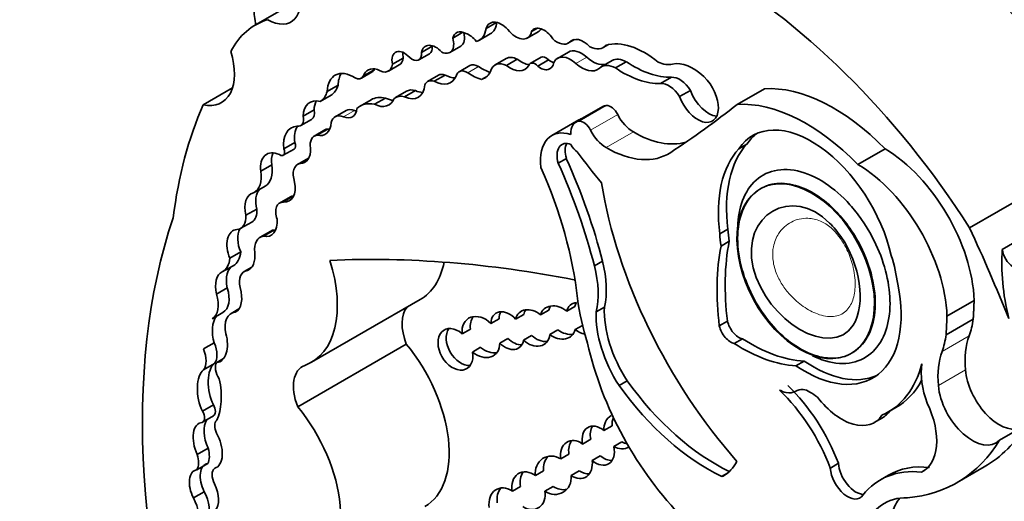
# Model space of a CAD drawing. Units: millimetres. Extents: x 0 to 750, y 0 to 1164.
# Drawn here: x 157 to 167, y 165 to 169 of the extents above; entities that cross this region are included whole.
import ezdxf
from ezdxf import colors
from ezdxf.entities.mleader import LeaderData, LeaderLine
from ezdxf.math import Vec2, Vec3

# ---------------------------------------------------------------- set-up
doc = ezdxf.new("R2010")
doc.units = ezdxf.units.MM
doc.layers.add('DV6_Défaut', color=7, linetype='Continuous')
doc.layers.add('Défaut', color=7, linetype='Continuous')

# ---------------------------------------------------------------- blocks, each defined once
blk = doc.blocks.new('_DOT')
at = {"color": 0}
blk.add_line((0, 0), (-1, 0), dxfattribs=at)
at = {"color": 0, "const_width": 0.333}
blk.add_lwpolyline([(-0.1665, 0, 1), (0.1665, 0, 1)], format="xyb", close=True, dxfattribs=at)
blk = doc.blocks.new('SE5')
at = {"layer": 'DV6_Défaut', "color": 7, "linetype": 'Continuous', "lineweight": 35}
for p, q in [((159.7986, 169.5074), (159.3673, 169.2584)), ((161.6732, 169.2837), (161.5733, 169.226)), ((162.0645, 169.2282), (162.008, 169.1956)), ((161.3517, 169.189), (161.2548, 169.1331)), ((161.5095, 169.1133), (161.6133, 169.1733)), ((161.9673, 169.1331), (162.0712, 169.1931)), ((162.3566, 169.0838), (162.4188, 169.1197)), ((162.4151, 169.1191), (162.3677, 169.0917)), ((161.0588, 169.0547), (160.955, 168.9947)), ((161.2272, 168.9956), (161.3311, 169.0556)), ((162.6933, 169.0427), (162.7425, 169.071)), ((160.7815, 168.9423), (160.6777, 168.8823)), ((160.9295, 168.9234), (161.0334, 168.9834)), ((161.7641, 168.9367), (161.6603, 168.8768)), ((161.8713, 168.931), (161.7674, 168.8711)), ((162.1, 168.9506), (161.9962, 168.8906)), ((162.36, 168.9989), (162.2561, 168.9389)), ((160.6398, 168.8172), (160.7436, 168.8772)), ((161.4192, 168.8712), (161.3154, 168.8112)), ((162.1711, 168.9239), (162.0673, 168.8639)), ((162.7782, 168.9174), (162.6743, 168.8574)), ((162.9146, 168.9071), (162.8108, 168.8471)), ((160.3805, 168.7485), (160.4844, 168.8085)), ((160.5027, 168.8287), (160.3988, 168.7687)), ((161.1176, 168.7772), (161.0137, 168.7172)), ((161.1812, 168.7795), (161.0773, 168.7195)), ((161.5861, 168.7702), (161.5283, 168.7369)), ((163.3459, 168.7577), (163.2421, 168.6977)), ((158.8676, 168.4948), (159.1482, 168.6568)), ((160.1579, 168.6817), (160.054, 168.6218)), ((163.9756, 168.4976), (164.2353, 168.6475)), ((160.0904, 168.5866), (159.9866, 168.5266)), ((160.6102, 168.5591), (160.5064, 168.4992)), ((160.8114, 168.6245), (160.7075, 168.5646)), ((160.8978, 168.6302), (160.7939, 168.5702)), ((163.5277, 168.6327), (163.4238, 168.5727)), ((160.4734, 168.5428), (160.3696, 168.4828)), ((162.6894, 168.4769), (162.4297, 168.327)), ((159.9283, 168.4456), (159.8244, 168.3857)), ((160.2343, 168.4408), (160.1305, 168.3808)), ((159.8009, 168.2953), (159.9047, 168.3552)), ((162.4615, 168.3503), (162.2019, 168.2004)), ((160.0326, 168.2543), (159.9288, 168.1943)), ((160.0597, 168.2625), (159.9559, 168.2025)), ((159.7433, 168.133), (159.6395, 168.073)), ((164.0684, 168.119), (163.9905, 168.074)), ((159.6335, 168.0113), (159.7373, 168.0713)), ((165.1295, 167.9233), (165.3891, 168.0732)), ((159.5228, 167.9188), (159.419, 167.8589)), ((159.8751, 167.9845), (159.7712, 167.9246)), ((159.8746, 167.9793), (159.794, 167.9328)), ((162.3409, 167.9807), (162.263, 167.9357)), ((159.3569, 167.6558), (159.4607, 167.7157)), ((159.7021, 167.6139), (159.5983, 167.5539)), ((166.1974, 167.318), (166.7882, 167.6591)), ((159.3806, 167.4972), (159.2767, 167.4373)), ((159.2284, 167.3123), (159.3322, 167.3722)), ((159.5155, 167.2862), (159.4116, 167.2263)), ((159.5485, 167.2972), (159.4447, 167.2372)), ((163.8859, 167.305), (163.808, 167.26)), ((166.5103, 167.1106), (166.7604, 167.255)), ((163.8983, 167.188), (163.8204, 167.143)), ((159.2269, 167.0868), (159.123, 167.0269)), ((159.1543, 166.9545), (159.0505, 166.8945)), ((162.6866, 166.9968), (162.6088, 166.9518)), ((159.333, 166.9403), (159.2597, 166.898)), ((159.0987, 166.7424), (158.9948, 166.6824)), ((159.9037, 166.0304), (160.9423, 166.63)), ((165.9812, 166.4731), (166.2409, 166.623)), ((158.9523, 166.4458), (159.0561, 166.5058)), ((159.2102, 166.5408), (159.1344, 166.497)), ((161.9339, 166.4885), (161.856, 166.4435)), ((162.0942, 166.4842), (162.1721, 166.5292)), ((162.423, 166.5652), (162.3451, 166.5203)), ((162.7048, 166.5591), (162.627, 166.5142)), ((161.6196, 166.4023), (161.6975, 166.4473)), ((163.8816, 166.424), (163.8037, 166.3791)), ((165.9728, 166.2945), (166.2325, 166.4444)), ((161.4231, 166.3482), (161.3453, 166.3032)), ((162.2598, 166.3396), (162.1819, 166.2947)), ((162.4244, 166.3427), (162.4959, 166.3839)), ((158.9743, 166.218), (158.8704, 166.158)), ((159.7718, 165.6055), (160.8104, 166.2051)), ((161.7827, 166.2578), (161.7048, 166.2128)), ((161.9304, 166.2424), (162.0083, 166.2874)), ((164.0251, 166.255), (163.9472, 166.2101)), ((161.4436, 166.1284), (161.5215, 166.1734)), ((158.9751, 166.0174), (158.8712, 165.9574)), ((159.0634, 166.0669), (158.9977, 166.029)), ((164.615, 166.0416), (164.5371, 165.9966)), ((162.9232, 165.8518), (162.8453, 165.8069)), ((158.9653, 165.622), (158.8614, 165.562)), ((165.4145, 165.5513), (165.4924, 165.5962)), ((158.8624, 165.4562), (158.9663, 165.5162)), ((165.2862, 165.4539), (165.3641, 165.4988)), ((162.6999, 165.3775), (162.7778, 165.4224)), ((166.4844, 165.2836), (166.7441, 165.4335)), ((162.574, 165.2931), (162.4961, 165.2481)), ((162.8727, 165.2677), (162.7948, 165.2228)), ((158.915, 165.208), (158.8111, 165.1481)), ((162.2878, 165.1059), (162.3657, 165.1508)), ((162.5874, 165.0911), (162.6653, 165.136)), ((158.9112, 165.0613), (158.8073, 165.0014)), ((162.1238, 164.9904), (162.0459, 164.9454)), ((162.4648, 164.9912), (162.3869, 164.9463)), ((164.9435, 165.0635), (164.8656, 165.0185)), ((165.7683, 164.9971), (165.7366, 164.9789)), ((166.0775, 164.8795), (166.3372, 165.0294)), ((165.4226, 164.9509), (165.3447, 164.906)), ((158.878, 164.7919), (158.7742, 164.732)), ((161.8244, 164.7977), (161.9023, 164.8427)), ((162.136, 164.7978), (162.2139, 164.8428))]:
    blk.add_line(p, q, dxfattribs=at)
at = {"layer": 'DV6_Défaut', "color": 7, "linetype": 'Continuous', "lineweight": 18}
for p, q in [((162.5363, 168.9502), (162.4325, 168.8903)), ((161.5016, 168.86), (161.3977, 168.8)), ((162.4637, 168.3372), (162.7233, 168.4871)), ((160.3136, 168.4403), (160.2098, 168.3803)), ((162.5731, 168.2511), (162.8327, 168.401)), ((162.7223, 168.0845), (162.9819, 168.2345)), ((159.7389, 167.6221), (159.635, 167.5621)), ((165.9338, 166.1329), (166.1934, 166.2828)), ((165.8987, 165.8067), (166.1584, 165.9566)), ((163.8997, 164.9855), (163.8218, 164.9405))]:
    blk.add_line(p, q, dxfattribs=at)
at = {"layer": 'DV6_Défaut', "color": 7, "linetype": 'Continuous', "lineweight": 35}
for centre, major_axis, ratio, start_param, end_param in [((165.1145, 166.1899), (-2.6867, 4.6536), 0.57735, 4.987308, 5.29628), ((163.7373, 165.3947), (-2.6867, 4.6536), 0.57735, 4.793543, 5.519669), ((159.4858, 169.6704), (-0.2214, 0.3835), 0.57735, 2.353869, 4.295591), ((156.8992, 170.2912), (1.7633, -3.0542), 0.57735, 0.922897, 0.974947), ((160.1904, 167.8327), (0.8231, -1.4257), 0.57735, 3.007068, 3.497069), ((161.3509, 169.388), (-0.1586, 0.2747), 0.57735, 2.964863, 3.796964), ((161.7202, 169.0869), (0.1091, -0.1889), 0.57735, 1.826837, 3.617417), ((161.4548, 169.4479), (-0.1586, 0.2747), 0.57735, 3.141593, 3.796964), ((162.1259, 169.0567), (0.094, -0.1628), 0.57735, 1.667265, 3.446888), ((161.9647, 169.3775), (-0.1065, 0.1844), 0.57735, 3.141593, 3.465954), ((161.1399, 169.1469), (-0.0873, 0.1513), 0.57735, 2.436512, 4.303937), ((161.3861, 169.0175), (0.096, -0.1663), 0.57735, 2.412825, 3.67066), ((161.2438, 169.2068), (-0.0873, 0.1513), 0.57735, 3.141593, 4.261185), ((161.4084, 169.0063), (-0.0972, 0.1683), 0.57735, 4.956916, 5.717741), ((161.8608, 169.3175), (-0.1065, 0.1844), 0.57735, 1.926671, 3.712716), ((162.2534, 169.2625), (-0.1032, 0.1787), 0.57735, 2.056384, 3.256137), ((162.5066, 168.9059), (0.1176, -0.2037), 0.57735, 1.988695, 3.344252), ((161.0936, 168.8813), (0.1001, -0.1735), 0.57735, 1.948052, 3.721861), ((160.9702, 169.0928), (-0.0632, 0.1094), 0.57735, 3.141593, 4.053399), ((161.1975, 168.9413), (0.1001, -0.1735), 0.57735, 3.68674, 3.721861), ((162.4874, 168.7781), (0.1274, -0.2207), 0.57735, 2.081473, 3.141593), ((162.5559, 169.2808), (-0.1375, 0.2381), 0.57735, 2.410005, 3.361239), ((163.0901, 168.2742), (-0.4401, 0.7623), 0.57735, 5.290162, 6.134627), ((158.743, 169.0347), (-0.2998, 0.5192), 0.57735, 2.654613, 4.33427), ((160.7917, 168.8531), (0.0837, -0.145), 0.57735, 1.911915, 4.198493), ((160.6488, 169.0415), (-0.0949, 0.1643), 0.57735, 3.141593, 3.780643), ((160.8955, 168.9131), (0.0837, -0.145), 0.57735, 3.810976, 4.198493), ((160.8663, 169.0329), (-0.0632, 0.1094), 0.57735, 2.086803, 4.053399), ((161.8824, 168.7319), (0.1183, -0.2049), 0.57735, 2.422841, 3.141593), ((161.9077, 169.1341), (-0.1396, 0.2419), 0.57735, 2.170477, 2.758481), ((162.1444, 168.8737), (0.0444, -0.0769), 0.57735, 1.916984, 3.141593), ((162.3836, 168.7182), (0.1274, -0.2207), 0.57735, 2.081473, 3.488306), ((162.5941, 169.1535), (-0.1506, 0.2608), 0.57735, 2.081473, 2.966948), ((162.9216, 168.6689), (0.1435, -0.2485), 0.57735, 2.390855, 3.141593), ((160.3111, 168.462), (0.1819, -0.3151), 0.57735, 2.321142, 3.888712), ((160.5786, 168.5947), (0.1342, -0.2325), 0.57735, 2.595079, 3.600833), ((160.6825, 168.6547), (0.1342, -0.2325), 0.57735, 3.538813, 3.600833), ((160.5449, 168.9815), (-0.0949, 0.1643), 0.57735, 2.272725, 3.780643), ((161.4956, 168.7389), (0.0764, -0.1323), 0.57735, 2.300802, 3.141593), ((161.5283, 169.4006), (0.341, -0.5906), 0.57735, -0.84079, -0.61359), ((161.7786, 168.6719), (0.1183, -0.2049), 0.57735, 2.422841, 3.611273), ((161.8039, 169.0741), (-0.1396, 0.2419), 0.57735, 2.170477, 3.46891), ((162.0406, 168.8137), (0.0444, -0.0769), 0.57735, 1.916984, 3.604919), ((162.0904, 169.0003), (-0.0931, 0.1613), 0.57735, 2.179879, 3.765425), ((162.1942, 169.0603), (-0.0931, 0.1613), 0.57735, 2.179879, 2.550229), ((162.4902, 169.0935), (-0.1506, 0.2608), 0.57735, 2.081473, 3.238745), ((162.8178, 168.609), (0.1435, -0.2485), 0.57735, 2.390855, 3.290184), ((162.8786, 169.7114), (0.5553, -0.9618), 0.57735, 5.411281, 5.978941), ((162.9825, 169.7713), (0.5553, -0.9618), 0.57735, 5.411281, 5.978941), ((163.1848, 169.2673), (0.2123, -0.3677), 0.57735, 5.609958, 6.10883), ((163.5537, 168.4461), (-0.2424, 0.4199), 0.57735, 5.19151, 6.10883), ((160.415, 168.5219), (0.1819, -0.3151), 0.57735, 3.431105, 3.888712), ((160.3182, 168.8564), (-0.0623, 0.1079), 0.57735, 2.377387, 3.510666), ((160.4221, 168.9164), (-0.0623, 0.1079), 0.57735, 3.141593, 3.510666), ((161.0689, 168.9949), (-0.1658, 0.2872), 0.57735, 2.392218, 3.549147), ((161.2045, 168.6267), (0.0869, -0.1505), 0.57735, 2.546894, 3.141593), ((161.1728, 169.0549), (-0.1658, 0.2872), 0.57735, 2.392218, 2.823025), ((161.3918, 168.6789), (0.0764, -0.1323), 0.57735, 2.300802, 3.686328), ((161.4244, 169.3406), (0.341, -0.5906), 0.57735, 5.442395, 5.714847), ((161.3767, 169.0662), (-0.1828, 0.3166), 0.57735, 2.982922, 3.577295), ((163.425, 168.5588), (-0.1092, 0.1891), 0.57735, 4.770159, 6.035197), ((163.5976, 168.5808), (-0.1396, 0.2419), 0.57735, 1.28086, 5.19151), ((159.8843, 168.9335), (0.2018, -0.3495), 0.57735, 0.021658, 0.496685), ((160.7713, 168.8318), (-0.153, 0.2651), 0.57735, 2.460875, 3.842991), ((161.1006, 168.5667), (0.0869, -0.1505), 0.57735, 2.546894, 3.536589), ((163.3211, 168.4989), (-0.1092, 0.1891), 0.57735, 4.770159, 6.035197), ((164.8969, 166.8934), (-0.9617, 1.6658), 0.57735, 5.127449, 6.005788), ((159.7805, 168.8735), (0.2018, -0.3495), 0.57735, 0.021658, 0.496685), ((160.7086, 168.1355), (0.2352, -0.4073), 0.57735, 2.656337, 3.141593), ((160.4888, 168.7623), (-0.1554, 0.2692), 0.57735, 2.436088, 3.576786), ((160.5927, 168.8223), (-0.1554, 0.2692), 0.57735, 2.436088, 2.800991), ((160.8352, 168.3435), (0.1276, -0.221), 0.57735, 2.586756, 3.242497), ((160.939, 168.4035), (0.1276, -0.221), 0.57735, 2.586756, 3.141593), ((160.8752, 168.8918), (-0.153, 0.2651), 0.57735, 2.460875, 2.795413), ((163.7014, 168.6408), (-0.1396, 0.2419), 0.57735, 1.28086, 2.760547), ((163.0436, 164.1364), (-3.1846, 5.5159), 0.57735, 0.401579, 0.650369), ((160.0441, 168.2483), (0.1555, -0.2693), 0.57735, 2.62102, 3.885641), ((160.148, 168.3083), (0.1555, -0.2693), 0.57735, 3.482111, 3.885641), ((160.1901, 168.5618), (-0.1051, 0.182), 0.57735, 2.488901, 3.82462), ((160.6047, 168.0755), (0.2352, -0.4073), 0.57735, 2.656337, 3.286941), ((162.8007, 168.2841), (0.1113, -0.1928), 0.57735, 2.870043, 3.141593), ((162.7661, 168.375), (0.0615, -0.1065), 0.57735, 1.482769, 2.870043), ((148.2725, 192.9474), (14.5616, -25.2214), 0.57735, 0.035308, 0.081834), ((164.6372, 166.7435), (-0.9617, 1.6658), 0.57735, 5.127449, 6.005788), ((159.7357, 168.4081), (-0.0652, 0.1129), 0.57735, 2.679282, 4.200594), ((159.8396, 168.4681), (-0.0652, 0.1129), 0.57735, 3.141593, 4.200594), ((160.228, 168.2118), (0.0976, -0.169), 0.57735, 2.488901, 3.708895), ((160.3319, 168.2718), (0.0976, -0.169), 0.57735, 2.488901, 3.141593), ((160.294, 168.6218), (-0.1051, 0.182), 0.57735, -3.794284, -3.658362), ((162.7253, 167.8934), (0.2638, -0.4569), 0.57735, 3.014654, 3.141593), ((162.9819, 168.4591), (0.1376, -0.2383), 0.57735, 4.624362, 5.498243), ((159.8847, 167.9709), (0.1751, -0.3033), 0.57735, 2.86082, 4.065569), ((159.9886, 168.0309), (0.1751, -0.3033), 0.57735, 3.447144, 4.065569), ((159.8953, 168.4559), (-0.1404, 0.2433), 0.57735, 2.66621, 3.850831), ((162.4657, 167.7435), (0.2638, -0.4569), 0.57735, 2.57665, 4.069473), ((162.541, 168.1342), (0.1113, -0.1928), 0.57735, 2.870043, 4.003716), ((162.5064, 168.2251), (0.0615, -0.1065), 0.57735, 1.482769, 2.870043), ((164.6863, 167.2243), (0.5633, -0.9757), 0.57735, 1.07954, 3.41837), ((160.0181, 168.0396), (0.0894, -0.1548), 0.57735, 2.871441, 4.145816), ((160.122, 168.0995), (0.0894, -0.1548), 0.57735, 2.871441, 3.141593), ((159.9991, 168.5159), (-0.1404, 0.2433), 0.57735, -3.616975, -3.520321), ((162.7222, 168.3092), (0.1376, -0.2383), 0.57735, 4.624362, 5.498243), ((162.9816, 169.2086), (-0.5964, 1.033), 0.57735, 2.35665, 2.993997), ((164.7642, 167.2693), (0.5633, -0.9757), 0.57735, 3.210783, 3.41837), ((159.7054, 168.1266), (-0.0319, 0.0553), 0.57735, 3.141593, 4.501125), ((162.4124, 167.9175), (0.1136, -0.1968), 0.57735, 2.525331, 4.30264), ((162.4903, 167.9625), (0.1136, -0.1968), 0.57735, 3.491462, 4.30264), ((162.4476, 168.1283), (-0.053, 0.0918), 0.57735, 1.376774, 2.323823), ((162.7219, 169.0587), (-0.5964, 1.033), 0.57735, 2.35665, 3.176901), ((164.978, 166.8694), (-0.7814, 1.3533), 0.57735, 0.181578, 0.938703), ((159.615, 167.7792), (0.1402, -0.2427), 0.57735, 2.449827, 4.073935), ((159.7189, 167.8392), (0.1402, -0.2427), 0.57735, 3.521162, 4.073935), ((159.6016, 168.0666), (-0.0319, 0.0553), 0.57735, 2.243908, 4.501125), ((159.709, 168.1732), (-0.1316, 0.228), 0.57735, 2.830483, 3.988605), ((165.6843, 172.0455), (4.2636, -7.3847), 0.57735, -1.352524, -1.307661), ((164.9001, 166.8244), (-0.7814, 1.3533), 0.57735, 0.181578, 0.938703), ((165.3774, 167.0822), (0.611, -1.0583), 0.57735, 0.824746, 2.342605), ((159.2996, 167.9948), (-0.1611, 0.2791), 0.57735, 3.141593, 4.129372), ((159.8731, 167.7482), (0.1018, -0.1764), 0.57735, 2.937528, 4.355183), ((159.9769, 167.8081), (0.1018, -0.1764), 0.57735, 3.109222, 3.141593), ((160.3663, 167.5196), (1.485, -2.5722), 0.57735, 0.919172, 1.388136), ((160.082, 167.419), (1.887, -3.2684), 0.57735, 1.113027, 1.399599), ((160.1599, 167.464), (1.887, -3.2684), 0.57735, 1.113027, 1.399599), ((165.1178, 166.9323), (0.611, -1.0583), 0.57735, 0.824746, 2.342605), ((159.1957, 167.9349), (-0.1611, 0.2791), 0.57735, 3.093938, 4.129372), ((159.5555, 167.8099), (-0.1358, 0.2352), 0.57735, 2.783184, 4.166357), ((165.009, 166.9595), (-1.6843, 2.9174), 0.57735, 0.989782, 1.905928), ((159.4213, 167.4439), (0.087, -0.2029), 0.630507, 3.029989, 4.47991), ((159.5251, 167.5039), (0.087, -0.2029), 0.630507, 3.411609, 4.47991), ((159.7908, 167.4602), (0.0887, -0.1537), 0.57735, 2.837632, 3.141593), ((159.687, 167.4003), (0.0887, -0.1537), 0.57735, 2.783184, 4.391854), ((159.1101, 167.5171), (-0.1182, 0.2048), 0.57735, 2.862194, 4.012044), ((159.214, 167.577), (-0.1182, 0.2048), 0.57735, 3.141593, 4.012044), ((164.2204, 162.0257), (-4.1959, 7.2674), 0.57735, 0.469068, 1.248577), ((159.4213, 167.4439), (-0.087, 0.2029), 0.630507, 2.695946, 4.237923), ((159.2288, 167.1025), (0.059, -0.1955), 0.615965, 2.970071, 4.918733), ((159.3327, 167.1625), (0.059, -0.1955), 0.615965, 3.713774, 4.918733), ((159.5378, 167.0078), (0.1261, -0.2184), 0.57735, 2.905298, 4.065263), ((159.6416, 167.0678), (0.1261, -0.2184), 0.57735, 2.905298, 3.141971), ((164.5892, 166.8703), (-0.5537, 0.959), 0.57735, 0.853207, 0.975879), ((164.6671, 166.9152), (-0.5537, 0.959), 0.57735, 0.853207, 0.975879), ((159.284, 165.5443), (6.0301, -10.4445), 0.57735, 1.33135, 1.410866), ((165.7083, 165.6118), (-1.362, 2.3591), 0.57735, 0.585685, 0.935367), ((165.7862, 165.6567), (-1.362, 2.3591), 0.57735, 0.585685, 0.935367), ((158.9808, 167.2583), (-0.175, 0.303), 0.57735, 3.133685, 3.823839), ((159.2288, 167.1025), (0.059, -0.1955), 0.615965, 0.019755, 1.28064), ((164.6717, 167.1049), (0.6003, -1.0397), 0.57735, 0.94461, 1.199687), ((167.8777, 166.1847), (-0.9705, 1.681), 0.57735, 0.699237, 1.09913), ((166.6146, 167.0648), (-0.0743, 0.1287), 0.57735, 0.905111, 3.749594), ((158.8769, 167.1984), (-0.175, 0.303), 0.57735, 3.133685, 3.823839), ((159.215, 166.7614), (-0.0541, 0.1953), 0.579349, 0.059686, 1.507935), ((159.3075, 167.063), (-0.5962, 1.0326), 0.57735, 3.038605, 4.337712), ((166.9644, 148.2979), (-10.2515, 17.7562), 0.57735, -0.466157, -0.29064), ((160.3461, 167.6627), (-0.5962, 1.0326), 0.57735, 3.141593, 3.722842), ((161.9947, 167.0574), (0.4602, -0.7971), 0.57735, 0.546022, 1.123093), ((162.0726, 167.1023), (0.4602, -0.7971), 0.57735, 0.546022, 1.123093), ((159.1112, 166.7014), (-0.0541, 0.1953), 0.579349, 0.059686, 1.507935), ((159.3687, 166.7093), (0.109, -0.1887), 0.57735, 2.890426, 4.209587), ((162.4236, 166.49), (0.1987, -0.3442), 0.57735, -3.930154, -3.89403), ((164.6199, 167.0097), (-0.6523, 1.1298), 0.57735, 2.266339, 4.193424), ((158.8081, 166.6956), (-0.1442, 0.2498), 0.57735, 3.141593, 4.340441), ((158.9119, 166.7556), (-0.1442, 0.2498), 0.57735, 3.141593, 4.340441), ((159.1112, 166.7014), (0.0541, -0.1953), 0.579349, 0.086833, 1.634433), ((162.2588, 166.4111), (0.1435, -0.1163), 0.753772, 1.580061, 3.485103), ((162.4977, 166.4502), (0.1284, -0.1176), 0.743894, 2.563859, 3.549324), ((162.5756, 166.4952), (0.1284, -0.1176), 0.743894, 3.257813, 3.549324), ((163.7212, 166.1405), (-0.9119, 1.5794), 0.57735, 0.943492, 1.205777), ((159.2726, 166.2577), (0.1382, -0.2394), 0.57735, 2.879761, 4.208927), ((161.0624, 166.2314), (0.2069, -0.3584), 0.57735, 3.34475, 4.460163), ((161.5243, 166.2719), (0.1283, -0.1726), 0.735775, 1.795233, 4.051748), ((161.7758, 166.3328), (0.1117, -0.1647), 0.664148, 1.807389, 3.893741), ((161.8537, 166.3778), (0.1117, -0.1647), 0.664148, 3.44018, 3.893741), ((162.0173, 166.3589), (0.1224, -0.1495), 0.742381, 1.823423, 3.661353), ((162.0952, 166.4038), (0.1224, -0.1495), 0.742381, 3.337538, 3.661353), ((162.3367, 166.456), (0.1435, -0.1163), 0.753772, 3.179907, 3.485103), ((163.2421, 166.1219), (0.4356, -0.7545), 0.57735, 3.874829, 4.797915), ((163.32, 166.1669), (0.4356, -0.7545), 0.57735, 3.874829, 4.797915), ((159.0796, 166.2965), (0.0317, -0.2068), 0.580222, 3.627062, 5.011688), ((161.6022, 166.3168), (0.1283, -0.1726), 0.735775, 3.343493, 4.051748), ((163.99, 166.3997), (0.0801, -0.1387), 0.57735, 4.223269, 5.813553), ((165.3774, 167.0822), (0.611, -1.0583), 0.57735, 0.450157, 0.640355), ((158.9757, 166.2366), (-0.0317, 0.2068), 0.580222, 3.060821, 4.950738), ((161.2803, 166.1543), (-0.1079, 0.185), 0.68483, -1.106511, 4.201705), ((161.3582, 166.1993), (-0.1079, 0.185), 0.68483, 0.308611, 2.826867), ((162.0173, 166.3589), (-0.1224, 0.1495), 0.742381, 1.753148, 3.790609), ((162.2588, 166.4111), (-0.1435, 0.1163), 0.753772, 1.644458, 3.518513), ((162.3367, 166.456), (-0.1435, 0.1163), 0.753772, 1.644458, 2.541154), ((162.4977, 166.4502), (-0.1284, 0.1176), 0.743894, 1.677427, 2.296998), ((163.9121, 166.3547), (0.0801, -0.1387), 0.57735, 4.223269, 5.813553), ((165.1178, 166.9323), (0.611, -1.0583), 0.57735, 0.450157, 0.640355), ((158.8373, 166.1963), (0.1149, -0.199), 0.57735, 0.227195, 1.352395), ((160.4247, 165.6238), (-0.5628, 0.9748), 0.57735, 3.141593, 4.991983), ((161.5243, 166.2719), (-0.1283, 0.1726), 0.735775, 1.887423, 3.906925), ((161.7758, 166.3328), (-0.1117, 0.1647), 0.664148, 1.874203, 3.765028), ((161.8537, 166.3778), (-0.1117, 0.1647), 0.664148, 1.874203, 2.746726), ((162.0952, 166.4038), (-0.1224, 0.1495), 0.742381, 1.753148, 2.703573), ((164.0078, 165.8623), (-1.0786, 1.8682), 0.57735, 1.070264, 2.914785), ((164.0218, 167.5941), (0.8755, -1.5164), 0.57735, 5.437537, 5.927057), ((164.0997, 167.6391), (0.8755, -1.5164), 0.57735, 5.437537, 5.927057), ((166.8504, 165.6393), (-0.4919, 0.852), 0.57735, 0.450157, 0.887921), ((158.7334, 166.1364), (0.1149, -0.199), 0.57735, 0.227195, 1.352395), ((161.6022, 166.3168), (-0.1283, 0.1726), 0.735775, 1.887423, 2.769074), ((166.5907, 165.4894), (-0.4919, 0.852), 0.57735, 0.450157, 0.887921), ((159.0401, 165.7779), (-0.04, 0.2499), 0.470737, 0.222898, 2.167174), ((159.0826, 165.9243), (0.069, -0.1196), 0.57735, 3.410784, 4.825348), ((164.6978, 167.0547), (-0.6523, 1.1298), 0.57735, 2.266339, 3.081851), ((164.5182, 167.1037), (-0.8963, 1.5524), 0.57735, 3.081425, 3.662817), ((166.1823, 165.668), (-0.3166, 0.5484), 0.57735, 0.605124, 1.30103), ((158.9362, 165.7179), (-0.04, 0.2499), 0.470737, 0.222898, 2.167174), ((160.0238, 165.6317), (0.2069, -0.3584), 0.57735, 3.038605, 4.460163), ((166.4822, 165.8081), (-0.2302, 0.3987), 0.57735, 0.887921, 2.992461), ((158.5077, 166.0034), (0.3772, -0.6534), 0.57735, 0.376141, 1.055848), ((163.7741, 166.7693), (1.0517, -1.8217), 0.57735, 4.8888, 5.582318), ((164.5961, 167.1487), (-0.8963, 1.5524), 0.57735, 3.141593, 3.478979), ((163.6962, 166.7244), (1.0517, -1.8217), 0.57735, 4.8888, 5.582318), ((164.0998, 164.9661), (0.6204, -1.0746), 0.57735, 1.295388, 2.031147), ((164.1777, 165.011), (0.6204, -1.0746), 0.57735, 1.295388, 2.031147), ((166.2226, 165.6582), (-0.2302, 0.3987), 0.57735, 0.887921, 3.290725), ((164.9754, 165.9922), (-0.3108, 0.5383), 0.57735, 1.800301, 3.416965), ((165.4382, 165.5323), (-0.3147, 0.545), 0.57735, 3.091304, 4.575655), ((158.8174, 165.5343), (-0.0451, 0.078), 0.57735, 3.072006, 4.734741), ((158.9212, 165.5942), (-0.0451, 0.078), 0.57735, 3.141593, 4.734741), ((159.3862, 165.0241), (-0.5628, 0.9748), 0.57735, 3.064766, 4.991983), ((165.0533, 166.0372), (-0.3108, 0.5383), 0.57735, 3.141593, 3.416965), ((158.9113, 165.2345), (0.0722, -0.2165), 0.549788, 2.980283, 4.934839), ((159.0151, 165.2945), (0.0722, -0.2165), 0.549788, 3.530571, 4.934839), ((159.0741, 165.3669), (-0.0672, 0.1164), 0.57735, 0.158472, 1.369288), ((162.8549, 165.3701), (0.0763, -0.154), 0.878365, 3.206729, 4.257913), ((162.9328, 165.415), (0.0763, -0.154), 0.878365, 3.765737, 4.257913), ((158.9113, 165.2345), (-0.0722, 0.2165), 0.549788, 3.097778, 5.094987), ((162.6462, 165.2322), (0.0987, -0.1745), 0.680874, 2.092816, 4.25966), ((162.724, 165.2772), (0.0987, -0.1745), 0.680874, 3.483359, 4.25966), ((164.7274, 167.8176), (-1.6098, 2.7882), 0.57735, 3.141593, 3.444492), ((162.4374, 165.1001), (0.0825, -0.1712), 0.748612, 2.174021, 4.334785), ((162.5153, 165.1451), (0.0825, -0.1712), 0.748612, 3.51879, 4.334785), ((162.9328, 165.415), (-0.0763, 0.154), 0.878365, 2.230431, 2.568695), ((164.4678, 167.6677), (-1.6098, 2.7882), 0.57735, 2.878123, 3.444492), ((158.768, 165.2234), (0.1123, -0.1945), 0.57735, 0.337559, 1.174169), ((162.6462, 165.2322), (-0.0987, 0.1745), 0.680874, 2.058451, 4.294346), ((162.8549, 165.3701), (-0.0763, 0.154), 0.878365, 2.230431, 3.205439), ((158.6642, 165.1634), (0.1123, -0.1945), 0.57735, 0.337559, 1.174169), ((162.216, 164.9492), (0.0945, -0.1635), 0.876553, 2.126903, 4.264113), ((162.2939, 164.9942), (0.0945, -0.1635), 0.876553, 3.416208, 4.264113), ((162.4374, 165.1001), (-0.0825, 0.1712), 0.748612, 2.231989, 4.316444), ((162.724, 165.2772), (-0.0987, 0.1745), 0.680874, 2.058451, 2.811918), ((163.3314, 165.8037), (0.5019, -0.8693), 0.57735, 0.014879, 0.341379), ((158.8757, 164.7984), (0.0862, -0.1979), 0.556549, 2.988011, 4.807075), ((158.9795, 164.8584), (0.0862, -0.1979), 0.556549, 2.988011, 4.807075), ((159.0544, 164.8957), (-0.0715, 0.1239), 0.57735, 0.068229, 1.481038), ((161.9796, 164.8012), (0.0947, -0.164), 0.782131, 2.07629, 4.30731), ((162.0575, 164.8461), (0.0947, -0.164), 0.782131, 3.449934, 4.30731), ((162.5153, 165.1451), (-0.0825, 0.1712), 0.748612, 2.231989, 2.876323), ((165.0316, 164.936), (-0.1177, 0.2039), 0.57735, 0.855128, 3.421323), ((165.1095, 164.981), (-0.1177, 0.2039), 0.57735, 0.855128, 2.813419), ((166.1758, 163.4664), (0.8311, -1.4395), 0.57735, 2.739173, 3.371347), ((166.2537, 163.5114), (0.8311, -1.4395), 0.57735, 2.739173, 3.141593), ((162.216, 164.9492), (-0.0945, 0.1635), 0.876553, 2.073868, 4.227374), ((163.819, 164.9801), (0.0233, -0.0404), 0.57735, 5.582318, 6.214523), ((158.7501, 164.727), (0.1241, -0.215), 0.57735, 0.248043, 1.539702), ((158.8757, 164.7984), (0.0862, -0.1979), 0.556549, 0.209836, 1.669489), ((161.7658, 164.6343), (0.088, -0.1817), 0.768869, 2.216674, 4.317814), ((161.8437, 164.6792), (0.088, -0.1817), 0.768869, 3.490994, 4.317814), ((161.9796, 164.8012), (-0.0947, 0.164), 0.782131, 2.151688, 4.269259), ((162.2939, 164.9942), (-0.0945, 0.1635), 0.876553, 2.073868, 2.865917), ((158.6462, 164.667), (0.1241, -0.215), 0.57735, 0.248043, 1.539702), ((165.9418, 163.715), (0.5581, -0.9666), 0.57735, 2.800313, 3.591486), ((166.2015, 163.8649), (0.5581, -0.9666), 0.57735, 3.376369, 3.591486)]:
    blk.add_ellipse(centre, major_axis=major_axis, ratio=ratio, start_param=start_param, end_param=end_param, dxfattribs=at)
blk.add_ellipse((164.6299, 166.9021), major_axis=(-0.4274, 0.7922), ratio=0.631179, dxfattribs=at)
for points, knots in [([(163.9809, 167.2387), (163.9806, 167.2446), (163.9803, 167.2505), (163.9801, 167.2563), (163.9763, 167.3515), (163.9858, 167.4408), (164.0069, 167.5185), (164.0297, 167.6025), (164.0667, 167.675), (164.1146, 167.7313), (164.1654, 167.7909), (164.23, 167.8339), (164.3032, 167.8564), (164.3773, 167.8791), (164.4625, 167.8815), (164.5516, 167.8617), (164.6365, 167.8428), (164.7277, 167.8031), (164.8164, 167.7446), (164.8977, 167.691), (164.9793, 167.62), (165.0531, 167.5375), (165.0924, 167.4936), (165.13, 167.4461), (165.1649, 167.3962)], [0, 0, 0, 0, 0.00861, 0.00861, 0.00861, 0.149405, 0.149405, 0.149405, 0.301681, 0.301681, 0.301681, 0.463165, 0.463165, 0.463165, 0.626551, 0.626551, 0.626551, 0.782337, 0.782337, 0.782337, 0.925014, 0.925014, 0.925014, 1, 1, 1, 1]), ([(165.0521, 167.314), (165.0139, 167.3687), (164.9719, 167.4203), (164.928, 167.4666), (164.8661, 167.5317), (164.799, 167.5878), (164.7322, 167.6308), (164.6649, 167.6741), (164.5962, 167.7054), (164.5309, 167.7235), (164.4604, 167.7431), (164.3921, 167.7478), (164.3305, 167.7384), (164.2634, 167.7283), (164.2026, 167.7012), (164.1521, 167.6598), (164.0983, 167.6157), (164.0548, 167.5542), (164.0253, 167.4799), (163.9955, 167.4048), (163.9793, 167.3143), (163.9793, 167.2157), (163.9793, 167.1223), (163.9941, 167.0186), (164.0236, 166.9145), (164.0504, 166.82), (164.0903, 166.7223), (164.14, 166.6311), (164.1855, 166.5476), (164.2405, 166.4672), (164.3002, 166.397), (164.3578, 166.3294), (164.4212, 166.2693), (164.4853, 166.2212), (164.5509, 166.1719), (164.619, 166.1337), (164.6845, 166.1084), (164.7546, 166.0814), (164.8236, 166.0685), (164.8869, 166.0694), (164.9558, 166.0704), (165.0197, 166.0878), (165.0744, 166.1196), (165.1331, 166.1537), (165.1828, 166.2054), (165.2194, 166.2706), (165.2571, 166.3376), (165.282, 166.4209), (165.291, 166.514), (165.2996, 166.604), (165.2936, 166.706), (165.272, 166.8106), (165.2521, 166.9064), (165.2185, 167.0075), (165.1734, 167.1038), (165.1394, 167.1765), (165.0981, 167.2482), (165.0521, 167.314)], [0, 0, 0, 0, 0.03394, 0.03394, 0.03394, 0.082084, 0.082084, 0.082084, 0.130543, 0.130543, 0.130543, 0.182915, 0.182915, 0.182915, 0.239978, 0.239978, 0.239978, 0.300793, 0.300793, 0.300793, 0.362378, 0.362378, 0.362378, 0.420819, 0.420819, 0.420819, 0.473819, 0.473819, 0.473819, 0.522204, 0.522204, 0.522204, 0.568768, 0.568768, 0.568768, 0.61645, 0.61645, 0.61645, 0.667516, 0.667516, 0.667516, 0.723186, 0.723186, 0.723186, 0.783091, 0.783091, 0.783091, 0.844807, 0.844807, 0.844807, 0.904467, 0.904467, 0.904467, 0.959047, 0.959047, 0.959047, 1, 1, 1, 1]), ([(164.9664, 167.2328), (165.1514, 166.9679), (165.2111, 166.5874), (164.8754, 166.0539), (164.2505, 166.4258), (164.0069, 167.4444), (164.5019, 167.7259), (164.8976, 167.3233), (164.9337, 167.2797), (164.9664, 167.2328)], [0, 0, 0, 0, 0.224224, 0.224224, 0.592249, 0.592249, 0.960273, 0.960273, 1, 1, 1, 1]), ([(165.1649, 167.3962), (165.2244, 167.311), (165.2769, 167.217), (165.3182, 167.1223), (165.3595, 167.0276), (165.3908, 166.9298), (165.4103, 166.8362), (165.4306, 166.7391), (165.4389, 166.6442), (165.4355, 166.5578), (165.4318, 166.4647), (165.4146, 166.3791), (165.3857, 166.3065), (165.3547, 166.2282), (165.3094, 166.1629), (165.2535, 166.1153), (165.1951, 166.0654), (165.1234, 166.0334), (165.0441, 166.0229), (164.9653, 166.0124), (164.8766, 166.0228), (164.7858, 166.055), (164.7563, 166.0654), (164.7262, 166.0783), (164.696, 166.0935)], [0, 0, 0, 0, 0.120928, 0.120928, 0.120928, 0.241595, 0.241595, 0.241595, 0.366641, 0.366641, 0.366641, 0.501401, 0.501401, 0.501401, 0.64676, 0.64676, 0.64676, 0.799178, 0.799178, 0.799178, 0.950752, 0.950752, 0.950752, 1, 1, 1, 1]), ([(164.38, 165.7644), (164.3924, 165.7585), (164.5034, 165.706), (164.5765, 165.8164), (164.6941, 165.7308), (164.7435, 165.695)], [0, 0, 0, 0, 0.155275, 0.645927, 1, 1, 1, 1])]:
    blk.add_open_spline(points, degree=3, knots=knots, dxfattribs=at)
at = {"layer": 'DV6_Défaut', "color": 7, "linetype": 'Continuous', "lineweight": 18}
blk.add_open_spline([(164.9692, 167.2039), (164.9402, 167.2454), (164.9072, 167.2846), (164.8725, 167.3158), (164.8401, 167.3449), (164.8053, 167.3666), (164.7719, 167.3811), (164.7305, 167.3991), (164.6897, 167.4073), (164.6519, 167.4086), (164.5936, 167.4108), (164.5399, 167.3972), (164.4933, 167.3728), (164.445, 167.3475), (164.4027, 167.3097), (164.3709, 167.2602), (164.3485, 167.2255), (164.3309, 167.1841), (164.3215, 167.1365), (164.3145, 167.1012), (164.3121, 167.0617), (164.3161, 167.0196), (164.3202, 166.9771), (164.3312, 166.9307), (164.3485, 166.8857), (164.3631, 166.8474), (164.3827, 166.8091), (164.4052, 166.7738), (164.4271, 166.7394), (164.4522, 166.7071), (164.4784, 166.678), (164.5186, 166.6334), (164.5627, 166.5952), (164.6068, 166.5646), (164.6518, 166.5333), (164.6978, 166.509), (164.7423, 166.4926), (164.7955, 166.4731), (164.8479, 166.4644), (164.8947, 166.4687), (164.9406, 166.4729), (164.9823, 166.4901), (165.0147, 166.52), (165.0427, 166.5459), (165.0644, 166.5819), (165.0792, 166.6237), (165.0942, 166.6663), (165.1022, 166.7163), (165.103, 166.7699), (165.1038, 166.8285), (165.0961, 166.8931), (165.0793, 166.9586), (165.0666, 167.008), (165.0485, 167.0592), (165.0249, 167.1081), (165.0089, 167.1412), (164.9902, 167.1738), (164.9692, 167.2039)], degree=3, knots=[0, 0, 0, 0, 0.043755, 0.043755, 0.043755, 0.084589, 0.084589, 0.084589, 0.135282, 0.135282, 0.135282, 0.213697, 0.213697, 0.213697, 0.295066, 0.295066, 0.295066, 0.352021, 0.352021, 0.352021, 0.394061, 0.394061, 0.394061, 0.436678, 0.436678, 0.436678, 0.472624, 0.472624, 0.472624, 0.507507, 0.507507, 0.507507, 0.561285, 0.561285, 0.561285, 0.616103, 0.616103, 0.616103, 0.68193, 0.68193, 0.68193, 0.746673, 0.746673, 0.746673, 0.80257, 0.80257, 0.80257, 0.85945, 0.85945, 0.85945, 0.921684, 0.921684, 0.921684, 0.968507, 0.968507, 0.968507, 1, 1, 1, 1], dxfattribs=at)
at = {"layer": 'DV6_Défaut', "color": 7, "linetype": 'Continuous', "lineweight": 35}
for points in [[(166.2325, 166.4444), (166.2372, 166.5333), (166.2409, 166.623)], [(165.9728, 166.2945), (165.9776, 166.3834), (165.9812, 166.4731)]]:
    blk.add_open_spline(points, degree=2, dxfattribs=at)

msp = doc.modelspace()

# ---------------------------------------------------------------- block references
at = {"layer": 'Défaut'}
msp.add_blockref('SE5', (0, 0), dxfattribs=at)

# ---------------------------------------------------------------- leaders
at = {"layer": 'Défaut', "color": 7, "linetype": 'Continuous', "lineweight": 18}
ml = msp.add_multileader_mtext('Standard', dxfattribs=at)
ml.set_content('{\\pxsm0.9;\\fSolid Edge ISO|b1||i0||c0|p34;\\W1.;14/06/2022\\P}', color=256)
ml.set_leader_properties()
ml.set_arrow_properties(name='DOT')
ml.build(insert=Vec2(0, 0))
ml.multileader.update_dxf_attribs({"leader_type": 0, "dogleg_length": 0, "arrow_head_size": 12})
ctx = ml.context
ctx.base_point, ctx.char_height, ctx.arrow_head_size, ctx.landing_gap_size = Vec3(656.6018, 1156.9733), 12, 12, 4.2
notes = []
notes.append((ctx, [(0, (0, 0, 0), (0, 0), (1, 0), 1, [])]))
ctx.mtext.insert = Vec3(658.6018, 1163.0934)
for ctx, leaders in notes:
    for number, flags, end, landing, length, lines in leaders:
        leader = LeaderData()
        leader.index, (leader.has_last_leader_line, leader.has_dogleg_vector, leader.attachment_direction) = number, flags
        leader.last_leader_point, leader.dogleg_vector, leader.dogleg_length = Vec3(end), Vec3(landing), length
        for number, points, colour, breaks in lines:
            line = LeaderLine()
            line.index, line.vertices, line.color, line.breaks = number, Vec3.list(points), colors.encode_raw_color(colour), breaks
            leader.lines.append(line)
        ctx.leaders.append(leader)

doc.saveas('drawing.dxf')
